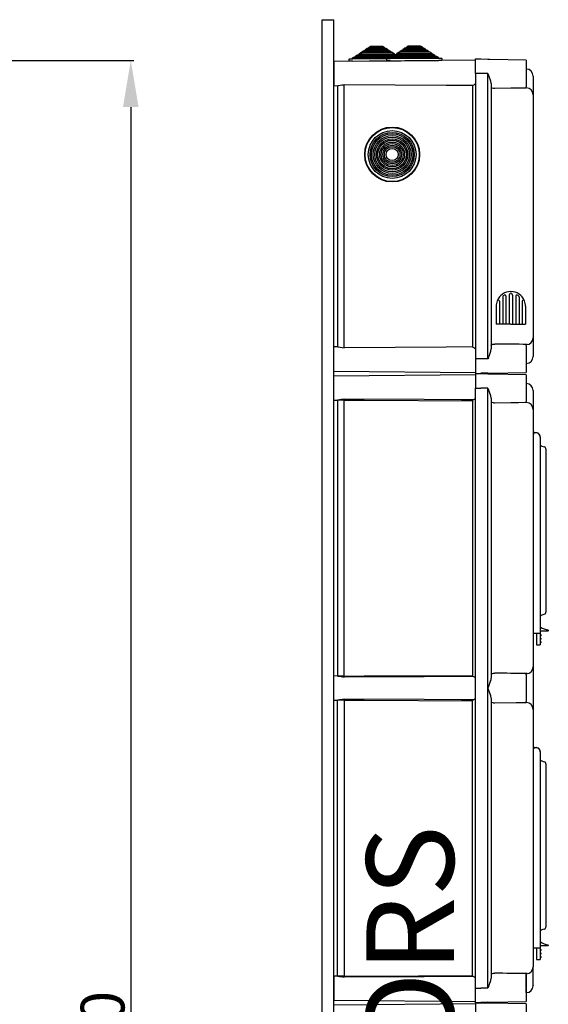
# Model space of a CAD drawing. Extents: x 261 to 507, y -216 to 158.
# Drawn here: x 416 to 507, y -11 to 158 of the extents above; entities that cross this region are included whole.
import ezdxf

# ---------------------------------------------------------------- set-up
doc = ezdxf.new("R2010")
doc.units = 0
doc.header["$MEASUREMENT"] = 0
doc.layers.get('0').update_dxf_attribs({"linetype": 'CONTINUOUS'})
doc.layers.get('DEFPOINTS').update_dxf_attribs({"linetype": 'CONTINUOUS'})
doc.layers.add('COTES', color=2, linetype='CONTINUOUS')
doc.styles.add('ROMANS', font='ARIAL.TTF')
doc.dimstyles.get("Standard").update_dxf_attribs({"dimtxt": 4.5, "dimasz": 5, "dimexe": 0.18, "dimexo": 0.0625, "dimgap": 1, "dimtad": 1, "dimdec": 1, "dimzin": 0, "dimdsep": 46, "dimtxsty": 'ROMANS', "dimcen": 1, "dimclrd": 256, "dimclre": 256, "dimclrt": 256, "dimadec": 0, "dimazin": 0, "dimtfac": 1, "dimtdec": 1, "dimtofl": 0, "dimtmove": 0, "dimatfit": 3, "dimfxl": 1, "dimtolj": 1, "dimtzin": 0, "dimarcsym": 0})

# ---------------------------------------------------------------- blocks, each defined once
blk = doc.blocks.new('*D43')
at = {"lineweight": -2}
for p, q in [((396.19, 150.83), (435.74, 150.83)), ((435.24, 142.83), (435.24, -183.09)), ((396.19, -191.09), (435.74, -191.09))]:
    blk.add_line(p, q, dxfattribs=at)
for points in [[(433.91, 142.83), (436.58, 142.83), (435.24, 150.83)], [(433.91, -183.09), (436.58, -183.09), (435.24, -191.09)]]:
    blk.add_solid(points)
at = {"layer": 'DEFPOINTS', "color": 0}
for p in [(395.57, 150.83), (395.57, -191.09), (435.24, -191.09)]:
    blk.add_point(p, dxfattribs=at)
at = {"insert": (430.41, -20.13), "char_height": 7.5, "attachment_point": 5, "rotation": 90, "style": 'ROMANS'}
blk.add_mtext('\\A1;1710', dxfattribs=at)
blk = doc.blocks.new('PERFIL')
at = {"linetype": 'Continuous'}
for p, q in [((0, 179.89448), (0, 373.1516)), ((0.00919, 373.11837), (2.00761, 373.11837)), ((1.99842, 179.89448), (1.99841, 373.1516)), ((7.42177, 368.04628), (7.72661, 368.24895)), ((7.72661, 368.24895), (7.97188, 368.25109)), ((7.97049, 368.41109), (8.27533, 368.61375)), ((7.97049, 368.41109), (10.65159, 368.43448)), ((7.97188, 368.25109), (7.97049, 368.41109)), ((7.97188, 368.25109), (10.65298, 368.27449)), ((8.27533, 368.61375), (10.34325, 368.6318)), ((10.34325, 368.6318), (10.65159, 368.43448)), ((10.65159, 368.43448), (10.65298, 368.27449)), ((10.65298, 368.27449), (10.89825, 368.27663)), ((10.89825, 368.27663), (11.20659, 368.07931)), ((13.89308, 368.10276), (14.19792, 368.30543)), ((14.19792, 368.30543), (14.4432, 368.30757)), ((14.4418, 368.46756), (14.74664, 368.67023)), ((14.4418, 368.46756), (17.1229, 368.49096)), ((14.4432, 368.30757), (14.4418, 368.46756)), ((14.4432, 368.30757), (17.12429, 368.33096)), ((14.74664, 368.67023), (16.81456, 368.68827)), ((16.81456, 368.68827), (17.1229, 368.49096)), ((17.1229, 368.49096), (17.12429, 368.33096)), ((17.12429, 368.33096), (17.36956, 368.3331)), ((17.36956, 368.3331), (17.6779, 368.13579)), ((5.2269, 366.58707), (5.53174, 366.78974)), ((5.2269, 366.58707), (11.69821, 366.64355)), ((5.2283, 366.42708), (5.2269, 366.58707)), ((5.2283, 366.42708), (11.15963, 366.47884)), ((5.53174, 366.78974), (5.77701, 366.79188)), ((5.77562, 366.95188), (6.08046, 367.15455)), ((5.77562, 366.95188), (12.24693, 367.00835)), ((5.77701, 366.79188), (5.77562, 366.95188)), ((5.77701, 366.79188), (12.00305, 366.84622)), ((6.08046, 367.15455), (6.32573, 367.15669)), ((6.32434, 367.31668), (6.62918, 367.51935)), ((6.32434, 367.31668), (12.31659, 367.36897)), ((6.32573, 367.15669), (6.32434, 367.31668)), ((6.32573, 367.15669), (12.31798, 367.20898)), ((6.62918, 367.51935), (6.87445, 367.52149)), ((6.87305, 367.68148), (7.1779, 367.88415)), ((6.87305, 367.68148), (11.76159, 367.72414)), ((6.87445, 367.52149), (6.87305, 367.68148)), ((6.87445, 367.52149), (11.76298, 367.56415)), ((7.1779, 367.88415), (7.42317, 367.88629)), ((7.42177, 368.04628), (11.20659, 368.07931)), ((7.42317, 367.88629), (7.42177, 368.04628)), ((7.42317, 367.88629), (11.20798, 367.91932)), ((11.15963, 366.47884), (11.69961, 366.48355)), ((11.20659, 368.07931), (11.20798, 367.91932)), ((11.20798, 367.91932), (11.45325, 367.92146)), ((11.45325, 367.92146), (11.76159, 367.72414)), ((11.69821, 366.64355), (12.00305, 366.84622)), ((11.69821, 366.64355), (19.8979, 366.71511)), ((11.69961, 366.48355), (11.69821, 366.64355)), ((11.69961, 366.48355), (19.8993, 366.55511)), ((11.76159, 367.72414), (11.76298, 367.56415)), ((11.76298, 367.56415), (12.00825, 367.56629)), ((12.00305, 366.84622), (12.24833, 366.84836)), ((12.00825, 367.56629), (12.31659, 367.36897)), ((12.24693, 367.00835), (12.55177, 367.21102)), ((12.24693, 367.00835), (19.3429, 367.07028)), ((12.24833, 366.84836), (12.24693, 367.00835)), ((12.24833, 366.84836), (19.3443, 366.91028)), ((12.31659, 367.36897), (12.31798, 367.20898)), ((12.31798, 367.20898), (12.79704, 367.21316)), ((12.79565, 367.37315), (13.10049, 367.57582)), ((12.79565, 367.37315), (18.7879, 367.42545)), ((12.79704, 367.21316), (12.79565, 367.37315)), ((12.79704, 367.21316), (18.78929, 367.26545)), ((13.10049, 367.57582), (13.34576, 367.57796)), ((13.34436, 367.73796), (13.64921, 367.94062)), ((13.34436, 367.73796), (18.2329, 367.78062)), ((13.34576, 367.57796), (13.34436, 367.73796)), ((13.34576, 367.57796), (18.23429, 367.62062)), ((13.64921, 367.94062), (13.89448, 367.94276)), ((13.89308, 368.10276), (17.6779, 368.13579)), ((13.89448, 367.94276), (13.89308, 368.10276)), ((13.89448, 367.94276), (17.67929, 367.97579)), ((17.6779, 368.13579), (17.67929, 367.97579)), ((17.67929, 367.97579), (17.92456, 367.97793)), ((17.92456, 367.97793), (18.2329, 367.78062)), ((18.2329, 367.78062), (18.23429, 367.62062)), ((18.23429, 367.62062), (18.47957, 367.62276)), ((18.47957, 367.62276), (18.7879, 367.42545)), ((18.7879, 367.42545), (18.78929, 367.26545)), ((18.78929, 367.26545), (19.03457, 367.26759)), ((19.03457, 367.26759), (19.3429, 367.07028)), ((19.3429, 367.07028), (19.3443, 366.91028)), ((19.3443, 366.91028), (19.58957, 366.91242)), ((19.58957, 366.91242), (19.8979, 366.71511)), ((19.8979, 366.71511), (19.8993, 366.55511)), ((19.8993, 366.55511), (20.43928, 366.55982)), ((20.4998, 366.50035), (20.50276, 366.16036)), ((26.28836, 366.18428), (2.00761, 365.97239)), ((2.00761, 365.99896), (2.00761, 363.92052)), ((4.63181, 366.02186), (4.62884, 366.36185)), ((5.17179, 366.02657), (4.63181, 366.02186)), ((4.68832, 366.42237), (5.2283, 366.42708)), ((5.17179, 366.02657), (13.49147, 366.09918)), ((11.10312, 366.07833), (11.10015, 366.41832)), ((11.6431, 366.08305), (11.10312, 366.07833)), ((11.6431, 366.08305), (19.96278, 366.15565)), ((20.50276, 366.16036), (19.96278, 366.15565)), ((26.28836, 366.41854), (27.18765, 366.41854)), ((26.28836, 363.92052), (26.28836, 366.41854)), ((28.40239, 366.33678), (27.18765, 366.36858)), ((28.77278, 366.32707), (28.40239, 366.33678)), ((34.98147, 366.2187), (28.77278, 366.32707)), ((34.98147, 366.2187), (34.98147, 361.62235)), ((2.00761, 363.92052), (2.00761, 361.84209)), ((26.28836, 363.92052), (26.28836, 314.95933)), ((27.18765, 363.92052), (26.28836, 363.92052)), ((28.40239, 363.92052), (27.18765, 363.92052)), ((28.40239, 314.95933), (28.40239, 363.92052)), ((36.18052, 363.49163), (36.18052, 363.4734)), ((36.18052, 363.49163), (36.18052, 363.4734)), ((36.18052, 363.4734), (36.18052, 360.27149)), ((36.18052, 363.4734), (36.18052, 360.2442)), ((2.00761, 361.84209), (2.68461, 361.83618)), ((2.60713, 361.83685), (2.60713, 317.04299)), ((3.79572, 316.89656), (3.79572, 361.98329)), ((25.77644, 361.85868), (25.77644, 317.02117)), ((28.98622, 362.20184), (28.98622, 316.678)), ((34.98147, 361.42827), (34.98147, 361.6245)), ((34.98147, 361.46182), (35.0024, 361.46146)), ((36.18052, 360.27149), (36.18052, 360.2509)), ((36.18052, 360.2509), (36.18052, 318.62894)), ((36.19301, 359.74804), (36.18052, 359.74804)), ((0, 17.62691), (0, 319.19437)), ((1.99842, 17.62691), (1.99841, 319.19437)), ((36.18052, 318.63565), (36.18052, 315.40645)), ((36.18052, 318.60836), (36.18052, 315.40645)), ((2.68461, 317.04367), (2.00761, 317.03776)), ((2.00761, 314.95933), (2.00761, 317.03776)), ((34.98147, 317.25535), (34.98147, 317.45158)), ((34.98147, 317.41802), (35.0024, 317.41839)), ((34.98147, 317.2575), (34.98147, 312.66115)), ((2.00761, 312.88089), (2.00761, 314.95933)), ((27.18765, 314.95933), (26.28836, 314.95933)), ((26.28836, 314.95933), (26.28836, 312.46131)), ((28.40239, 314.95933), (27.18765, 314.95933)), ((36.18052, 315.40645), (36.18052, 315.38822)), ((36.18052, 315.40645), (36.18052, 315.38822)), ((2.00761, 312.88089), (26.28836, 312.669)), ((26.28835, 312.46129), (26.28835, 309.96327)), ((26.28836, 312.46131), (27.18765, 312.46131)), ((26.28836, 312.46131), (27.18765, 312.46131)), ((28.40239, 312.54308), (27.18765, 312.51126)), ((28.40239, 312.54308), (28.77278, 312.55278)), ((28.77278, 312.55278), (34.98147, 312.66115)), ((26.28835, 312.2536), (2.00762, 312.0417)), ((2.00762, 307.88484), (2.00762, 312.0417)), ((28.40238, 312.37952), (27.18764, 312.41133)), ((28.77277, 312.36982), (28.40238, 312.37952)), ((34.98145, 312.26145), (28.77277, 312.36982)), ((34.98145, 312.26145), (34.98145, 307.66509)), ((26.28835, 207.04494), (26.28835, 309.96327)), ((26.28835, 309.96327), (27.18764, 309.96327)), ((28.40238, 309.96327), (27.18764, 309.96327)), ((28.40238, 207.14486), (28.40238, 309.86335)), ((36.1805, 309.53437), (36.1805, 309.51615)), ((36.1805, 309.51615), (36.1805, 306.31424)), ((2.00762, 307.88484), (2.68459, 307.87893)), ((3.79573, 307.89639), (2.60714, 307.89639)), ((2.60714, 307.87961), (2.60714, 260.58777)), ((3.79573, 260.57099), (3.79573, 307.89639)), ((25.77643, 307.77916), (25.77643, 260.68822)), ((28.98621, 308.24459), (28.98621, 260.22278)), ((34.98145, 307.47103), (34.98145, 307.66725)), ((34.98145, 307.50457), (35.00238, 307.50421)), ((36.1805, 306.29365), (36.1805, 262.17373)), ((36.1805, 302.44467), (36.86057, 302.28177)), ((36.1805, 301.95533), (36.1805, 269.93094)), ((37.37356, 301.6058), (37.37356, 269.93094)), ((38.37276, 299.49194), (38.37276, 299.28694)), ((38.37276, 299.28694), (38.37276, 271.75019)), ((38.37276, 271.75019), (38.37276, 271.54519)), ((36.1805, 269.93094), (36.1805, 267.93252)), ((37.37356, 269.93094), (37.37356, 267.93252)), ((37.37356, 268.68193), (37.41352, 268.68193)), ((37.41352, 268.68193), (37.41352, 268.98169)), ((36.1805, 267.93252), (37.37356, 267.93252)), ((36.77403, 267.93252), (36.77403, 266.53363)), ((38.72249, 268.28224), (37.37356, 268.28224)), ((37.37356, 267.93252), (37.37356, 266.53363)), ((37.42352, 267.73268), (37.37356, 267.73268)), ((37.42352, 267.63276), (37.37356, 267.63276)), ((37.42352, 267.53284), (37.37356, 267.53284)), ((37.42352, 267.43292), (37.37356, 267.43292)), ((37.42352, 267.13316), (37.37356, 267.13316)), ((37.42352, 267.03324), (37.37356, 267.03324)), ((37.42352, 266.93331), (37.37356, 266.93331)), ((37.42352, 266.8334), (37.37356, 266.8334)), ((37.42352, 267.63276), (37.42352, 267.73268)), ((37.47348, 267.63276), (37.42352, 267.63276)), ((37.42352, 267.53284), (37.42352, 267.63276)), ((37.47348, 267.53284), (37.42352, 267.53284)), ((37.42352, 267.43292), (37.42352, 267.53284)), ((37.42352, 267.03324), (37.42352, 267.13316)), ((37.47348, 267.03324), (37.42352, 267.03324)), ((37.42352, 266.93331), (37.42352, 267.03324)), ((37.47348, 266.93331), (37.42352, 266.93331)), ((37.42352, 266.8334), (37.42352, 266.93331)), ((37.47348, 267.68272), (37.47348, 267.63276)), ((37.47348, 267.63276), (37.47348, 267.53284)), ((37.47348, 267.53284), (37.47348, 267.48288)), ((37.47348, 267.0832), (37.47348, 267.03324)), ((37.47348, 267.03324), (37.47348, 266.93331)), ((37.47348, 266.93331), (37.47348, 266.88335)), ((38.77245, 268.4376), (38.77245, 268.33221)), ((36.77403, 266.53363), (36.77403, 265.93411)), ((36.77403, 265.93411), (37.37356, 265.93411)), ((37.42352, 266.53363), (37.37356, 266.53363)), ((37.37356, 266.53363), (37.37356, 265.93411)), ((37.42352, 266.43371), (37.37356, 266.43371)), ((37.42352, 266.33379), (37.37356, 266.33379)), ((37.42352, 266.23387), (37.37356, 266.23387)), ((37.42352, 266.43371), (37.42352, 266.53363)), ((37.47348, 266.43371), (37.42352, 266.43371)), ((37.42352, 266.33379), (37.42352, 266.43371)), ((37.42352, 266.23387), (37.42352, 266.33379)), ((37.47348, 266.33379), (37.42352, 266.33379)), ((37.47348, 266.48367), (37.47348, 266.43371)), ((37.47348, 266.43371), (37.47348, 266.33379)), ((37.47348, 266.33379), (37.47348, 266.28383)), ((36.1805, 262.17373), (36.1805, 262.15314)), ((36.1805, 262.15314), (36.1805, 254.85508)), ((2.68459, 260.58845), (2.00762, 260.58254)), ((2.00762, 256.42567), (2.00762, 260.58254)), ((3.79573, 260.57099), (2.60714, 260.57099)), ((34.98145, 260.80013), (34.98145, 260.99635)), ((34.98145, 260.96281), (35.00238, 260.96317)), ((34.98145, 260.80228), (34.98145, 256.20593)), ((28.98621, 256.78543), (28.98621, 208.76362)), ((2.00762, 256.42567), (2.68459, 256.41977)), ((3.79573, 256.43722), (2.60714, 256.43722)), ((2.60714, 209.12861), (2.60714, 256.42044)), ((3.79573, 256.43722), (3.79573, 209.11183)), ((25.77643, 209.22906), (25.77643, 256.31999)), ((34.98145, 256.01186), (34.98145, 256.20809)), ((34.98145, 256.04541), (35.00238, 256.04505)), ((36.1805, 254.85508), (36.1805, 254.83449)), ((36.1805, 254.83449), (36.1805, 210.71457)), ((36.1805, 248.45288), (36.86057, 248.28998)), ((36.1805, 247.96353), (36.1805, 215.93914)), ((37.37356, 247.614), (37.37356, 215.93914)), ((38.37276, 245.50014), (38.37276, 245.29514)), ((38.37276, 245.29514), (38.37276, 217.75839)), ((38.37276, 217.75839), (38.37276, 217.5534)), ((36.1805, 215.93914), (36.1805, 213.94073)), ((37.37356, 215.93914), (37.37356, 213.94073)), ((37.37356, 214.69013), (37.41352, 214.69013)), ((37.41352, 214.69013), (37.41352, 214.98989)), ((36.1805, 213.94073), (37.37356, 213.94073)), ((36.77403, 213.94073), (36.77403, 212.54184)), ((38.72249, 214.29045), (37.37356, 214.29045)), ((37.37356, 213.94073), (37.37356, 212.54184)), ((37.42352, 213.74089), (37.37356, 213.74089)), ((37.42352, 213.64097), (37.37356, 213.64097)), ((37.42352, 213.54104), (37.37356, 213.54104)), ((37.42352, 213.44112), (37.37356, 213.44112)), ((37.42352, 213.14136), (37.37356, 213.14136)), ((37.42352, 213.04144), (37.37356, 213.04144)), ((37.42352, 212.94152), (37.37356, 212.94152)), ((37.42352, 212.8416), (37.37356, 212.8416)), ((37.42352, 213.64097), (37.42352, 213.74089)), ((37.42352, 213.54104), (37.42352, 213.64097)), ((37.47348, 213.64097), (37.42352, 213.64097)), ((37.42352, 213.44112), (37.42352, 213.54104)), ((37.47348, 213.54104), (37.42352, 213.54104)), ((37.42352, 213.04144), (37.42352, 213.14136)), ((37.42352, 212.94152), (37.42352, 213.04144)), ((37.47348, 213.04144), (37.42352, 213.04144)), ((37.42352, 212.8416), (37.42352, 212.94152)), ((37.47348, 212.94152), (37.42352, 212.94152)), ((37.47348, 213.69093), (37.47348, 213.64097)), ((37.47348, 213.64097), (37.47348, 213.54104)), ((37.47348, 213.54104), (37.47348, 213.49108)), ((37.47348, 213.0914), (37.47348, 213.04144)), ((37.47348, 213.04144), (37.47348, 212.94152)), ((37.47348, 212.94152), (37.47348, 212.89156)), ((38.77245, 214.4458), (38.77245, 214.34041)), ((36.77403, 212.54184), (36.77403, 211.94231)), ((36.77403, 211.94231), (37.37356, 211.94231)), ((37.37356, 212.54184), (37.37356, 211.94231)), ((37.42352, 212.54184), (37.37356, 212.54184)), ((37.42352, 212.44192), (37.37356, 212.44192)), ((37.42352, 212.342), (37.37356, 212.342)), ((37.42352, 212.24207), (37.37356, 212.24207)), ((37.42352, 212.44192), (37.42352, 212.54184)), ((37.42352, 212.342), (37.42352, 212.44192)), ((37.47348, 212.44192), (37.42352, 212.44192)), ((37.47348, 212.342), (37.42352, 212.342)), ((37.42352, 212.24207), (37.42352, 212.342)), ((37.47348, 212.49188), (37.47348, 212.44192)), ((37.47348, 212.44192), (37.47348, 212.342)), ((37.47348, 212.342), (37.47348, 212.29204)), ((34.98145, 209.34096), (34.98145, 209.53719)), ((34.98145, 209.50364), (35.00238, 209.50401)), ((36.1805, 207.49207), (36.1805, 210.69397)), ((2.68459, 209.12929), (2.00762, 209.12338)), ((2.00762, 209.12338), (2.00762, 204.96651)), ((3.79573, 209.11183), (2.60714, 209.11183)), ((34.98145, 209.34312), (34.98145, 204.74677)), ((35.00238, 207.34626), (35.00238, 209.31539)), ((26.28835, 204.54693), (26.28835, 207.04494)), ((26.28835, 207.04494), (27.18764, 207.04494)), ((28.40238, 207.04494), (27.18764, 207.04494)), ((34.98145, 207.34621), (35.00238, 207.34626)), ((35.00238, 206.27497), (34.98145, 206.27461)), ((35.00238, 207.26956), (35.00238, 207.34626)), ((35.00238, 206.27497), (35.00238, 207.15108)), ((36.1805, 207.49207), (36.1805, 207.47384)), ((2.00762, 204.96651), (26.28835, 204.75462)), ((26.28834, 204.54691), (26.28834, 202.04889)), ((27.18764, 204.54693), (26.28835, 204.54693)), ((26.28835, 204.54693), (27.18764, 204.54693)), ((28.40237, 204.46514), (27.18763, 204.49695)), ((28.40238, 204.6287), (27.18764, 204.59689)), ((28.77276, 204.45544), (28.40237, 204.46514)), ((28.40238, 204.6287), (28.77277, 204.63839)), ((34.98144, 204.34707), (28.77276, 204.45544)), ((28.77277, 204.63839), (34.98145, 204.74677)), ((34.98144, 204.34707), (34.98144, 199.75071)), ((26.28834, 204.33922), (2.00761, 204.12732))]:
    blk.add_line(p, q, dxfattribs=at)
for p, q in [((32.06957, 325.93465), (32.06957, 320.91883)), ((32.06957, 325.93465), (32.06957, 320.91883)), ((32.62913, 326.0332), (32.62913, 326.02987)), ((32.62913, 326.0332), (32.62913, 326.03197)), ((32.62913, 325.93465), (32.62913, 320.91883)), ((32.62913, 325.93465), (32.62913, 320.91883)), ((30.3909, 324.86235), (30.3909, 320.91883)), ((30.95046, 325.64002), (30.95046, 320.91883)), ((31.51002, 325.74671), (31.51002, 320.91883)), ((33.18869, 325.74671), (33.18869, 320.91883)), ((33.74824, 325.64002), (33.74824, 320.91883)), ((34.3078, 324.86235), (34.3078, 320.91883)), ((29.83134, 324.01638), (29.83134, 320.91883)), ((34.86736, 324.01638), (34.86736, 320.91883)), ((32.34935, 320.91883), (29.83134, 320.91883)), ((32.34935, 320.91883), (34.86736, 320.91883))]:
    blk.add_line(p, q)
for points in [[(28.40239, 363.92052), (28.40435, 363.91659), (28.51249, 363.69826)], [(28.98622, 362.20184), (28.9263, 362.59408), (28.69836, 363.24605), (28.51995, 363.67914), (28.51249, 363.69826)], [(2.68464, 361.83947), (2.81679, 361.85303), (3.06752, 361.90404), (3.41854, 361.96163), (3.79572, 361.98329)], [(25.77644, 361.85868), (21.24455, 361.88374), (3.79572, 361.98329)], [(29.57528, 361.36235), (29.48991, 361.36398), (29.35265, 361.37612), (29.14627, 361.42652), (29.02957, 361.49749), (28.98622, 361.59282)], [(34.98147, 361.42827), (33.6691, 361.40699), (32.35048, 361.39082), (29.57528, 361.36235)], [(28.98622, 317.28702), (28.98887, 317.31194), (29.06526, 317.41159), (29.2276, 317.47951), (29.39515, 317.50887), (29.51666, 317.51683), (29.57528, 317.5175)], [(2.68464, 317.04038), (2.81679, 317.02681), (3.06752, 316.97581), (3.41854, 316.91822), (3.79572, 316.89656)], [(25.77644, 317.02117), (21.24455, 316.99611), (3.79572, 316.89656)], [(28.51249, 315.18159), (28.51995, 315.20071), (28.69836, 315.6338), (28.9263, 316.28576), (28.98622, 316.678)], [(28.51249, 315.18159), (28.40435, 314.96326), (28.40239, 314.95933)], [(28.40238, 309.96327), (28.40434, 309.95933), (28.51248, 309.74101)], [(28.98621, 308.24459), (28.92629, 308.63683), (28.69834, 309.2888), (28.51994, 309.72189), (28.51248, 309.74101)], [(25.88174, 307.95418), (25.48208, 307.95633), (23.88343, 307.96497), (17.48882, 307.99985), (3.79573, 308.07645)], [(3.79573, 307.89639), (7.17408, 307.87794), (25.77643, 307.77916)], [(29.57527, 307.4051), (29.4899, 307.40673), (29.35264, 307.41887), (29.14626, 307.46927), (29.02956, 307.54024), (28.98621, 307.63558)], [(34.98145, 307.47103), (33.66908, 307.44974), (32.35046, 307.43357), (29.57527, 307.4051)], [(37.64973, 300.01725), (37.9045, 299.93447), (38.09659, 299.87206)], [(38.09659, 271.16507), (37.85049, 271.08511), (37.64973, 271.01988)], [(3.79573, 260.57099), (7.17408, 260.58944), (25.77643, 260.68822)], [(25.88174, 260.5132), (25.48208, 260.51105), (23.88343, 260.50241), (17.48882, 260.46752), (3.79573, 260.39093)], [(28.98621, 256.78543), (28.92629, 257.17767), (28.69834, 257.82963), (28.51994, 258.26272), (28.46111, 258.44298), (28.45644, 258.53412), (28.49993, 258.69326), (28.7702, 259.36039), (28.88405, 259.68331), (28.96323, 259.99487), (28.98621, 260.22278)], [(28.98621, 260.8318), (28.98886, 260.85672), (29.06524, 260.95637), (29.22759, 261.02429), (29.39514, 261.05365), (29.51664, 261.06161), (29.57527, 261.06228)], [(25.88174, 256.49501), (25.48208, 256.49717), (23.88343, 256.50581), (17.48882, 256.54069), (3.79573, 256.61728)], [(3.79573, 256.43722), (7.17408, 256.41878), (25.77643, 256.31999)], [(29.57527, 255.94594), (29.43748, 255.95072), (29.29624, 255.96875), (29.11151, 256.02533), (29.0138, 256.09906), (28.98621, 256.17641)], [(34.98145, 256.01186), (33.2422, 255.98502), (29.57527, 255.94594)], [(37.64973, 246.02546), (37.9045, 245.94268), (38.09659, 245.88026)], [(38.09659, 217.17328), (37.85049, 217.09331), (37.64973, 217.02808)], [(28.98621, 209.37264), (28.98886, 209.39756), (29.06524, 209.49721), (29.22759, 209.56513), (29.39514, 209.59449), (29.51664, 209.60245), (29.57527, 209.60311)], [(3.79573, 209.11183), (7.17408, 209.13028), (25.77643, 209.22906)], [(25.88174, 209.05404), (25.48208, 209.05189), (23.88343, 209.04325), (17.48882, 209.00836), (3.79573, 208.93177)], [(28.51248, 207.26721), (28.51994, 207.28633), (28.69834, 207.71942), (28.92629, 208.37139), (28.98621, 208.76362)], [(28.51248, 207.26721), (28.40434, 207.04888), (28.40238, 207.04494)]]:
    blk.add_lwpolyline(points, dxfattribs=at)
for radius in [4.7, 4.64, 4.1, 3.7934, 3.54812, 3.24152, 2.99624, 2.68964, 2.44436, 2.13776, 1.89248, 1.58588, 1.3406, 1.034]:
    blk.add_circle((11.99969, 350.03152), radius, dxfattribs=at)
for centre, radius, start, end in [((11.16015, 366.41884), 0.06, 90.4999965, 180.4999965), ((20.4398, 366.49983), 0.06, 0.4999965, 90.4999965), ((4.68884, 366.36237), 0.06, 90.4999965, 180.4999965), ((34.98147, 363.49163), 1.19905, 0, 89), ((24.80935, 363.92077), 2.27761, 295.1259678, 310.4942578), ((34.98669, 360.26653), 1.19503, 0.2378631, 89.2470598), ((27.01284, -133.67525), 451.20002, 88.9679559, 89.6746053), ((34.98669, 318.61333), 1.19504, 270.7532897, 359.7619443), ((24.81009, 314.96025), 2.27624, 49.500945, 64.8781144), ((34.98147, 315.38822), 1.19905, 271, 0), ((34.98145, 309.53438), 1.19905, 0, 89), ((7.67256, 283.03879), 25.3392, 98.8481482, 101.3526075), ((5.95021, 307.99075), 2.15654, 177.7226498, 182.5079431), ((25.97469, 307.779), 0.19831, 117.9506799, 179.9553234), ((24.80976, 309.96293), 2.27689, 298.0870415, 310.4958845), ((34.98667, 306.30928), 1.19504, 0.2380557, 89.2467103), ((36.67411, 301.6058), 0.69944, 0, 119.0124724), ((36.48026, 301.95533), 0.29976, 119.0124724, 180), ((36.67411, 301.6058), 0.70122, 355.9229698, 74.5795297), ((37.77324, 300.39737), 0.39968, 180, 252), ((37.97308, 299.49194), 0.39968, 0, 72), ((37.77324, 270.63976), 0.39968, 108, 180), ((37.97308, 271.54519), 0.39968, 288, 0), ((39.09675, 271.46212), 2.99763, 235.8391448, 262.9459218), ((37.42352, 267.68272), 0.04996, 0, 90), ((37.42352, 267.48288), 0.04996, 270, 0), ((37.42352, 267.0832), 0.04996, 0, 90), ((37.42352, 266.88335), 0.04996, 270, 0), ((38.72249, 268.33221), 0.04996, 270.0001987, 0.0006551), ((38.72249, 268.4376), 0.04996, 0.0001824, 82.9465174), ((37.42352, 266.48367), 0.04996, 0, 90), ((37.42352, 266.28383), 0.04996, 270, 0), ((34.98668, 262.1581), 1.19503, 270.7529259, 359.7622618), ((7.67474, 285.44102), 25.35182, 258.6480862, 261.1513185), ((5.95019, 260.47663), 2.15653, 177.4920559, 182.2773849), ((25.9747, 260.68838), 0.19831, 180.0450952, 242.0481077), ((24.8095, 258.50408), 2.27734, 49.5053613, 61.9117464), ((27.02171, -189.39321), 450.46273, 88.967342, 89.6752025), ((24.80938, 258.50429), 2.27753, 298.089108, 310.4944635), ((7.67657, 231.55651), 25.36266, 98.8490698, 101.3512301), ((5.95018, 256.53159), 2.15652, 177.7226407, 182.5079853), ((25.9747, 256.31984), 0.19831, 117.9524986, 179.9546956), ((34.98667, 254.85012), 1.19503, 0.2379205, 89.2469794), ((36.67411, 247.614), 0.69944, 0, 119.0124724), ((36.67411, 247.614), 0.70122, 355.9229698, 74.5795297), ((36.48026, 247.96353), 0.29976, 119.0124724, 180), ((37.77324, 246.40558), 0.39968, 180, 252), ((37.97308, 245.50014), 0.39968, 0, 72), ((37.77324, 216.64796), 0.39968, 108, 180), ((37.97308, 217.5534), 0.39968, 288, 0), ((39.09675, 217.47033), 2.99763, 235.8391448, 262.9459218), ((38.72249, 214.4458), 0.04996, 0.0001824, 82.9465174), ((37.42352, 213.69093), 0.04996, 0, 90), ((37.42352, 213.49108), 0.04996, 270, 0), ((37.42352, 213.0914), 0.04996, 0, 90), ((37.42352, 212.89156), 0.04996, 270, 0), ((38.72249, 214.34041), 0.04996, 270.0001987, 0.0006551), ((37.42352, 212.49188), 0.04996, 0, 90), ((37.42352, 212.29204), 0.04996, 270, 0), ((27.02209, -240.82912), 450.43947, 88.9673383, 89.6752337), ((34.98667, 210.69894), 1.19503, 270.7531149, 359.7620406), ((7.67657, 233.99254), 25.36266, 258.6487699, 261.1509302), ((5.95018, 209.01746), 2.15652, 177.4920147, 182.2773593), ((25.97469, 209.22921), 0.19831, 180.0440637, 242.0486992), ((24.80929, 207.04462), 2.2777, 49.5061084, 61.9105014), ((34.98145, 207.47384), 1.19905, 271, 0)]:
    blk.add_arc(centre, radius, start, end, dxfattribs=at)
for centre, radius, start, end in [((32.34935, 324.01638), 2.51801, 90, 158.5966504), ((31.31017, 325.74671), 0.19984, 0, 120.9875286), ((32.34935, 325.95484), 0.27978, 355.8616558, 184.1383442), ((32.34935, 324.01638), 2.51801, 21.4033496, 90), ((33.38853, 325.74671), 0.19984, 59.0124714, 180), ((32.34935, 324.01638), 2.51801, 158.5966504, 180), ((30.19106, 324.86235), 0.19984, 0, 158.5966504), ((31.1503, 325.64002), 0.19984, 126.4456083, 180), ((31.1503, 325.64002), 0.19984, 126.4456083, 180), ((31.1503, 325.64002), 0.19984, 126.4456083, 180), ((31.05038, 325.68969), 0.09992, 127.8217926, 180), ((32.34935, 324.01638), 2.21824, 120.9875286, 126.4456083), ((32.34935, 324.01638), 2.21824, 53.5543917, 59.0124714), ((33.5484, 325.64002), 0.19984, 0, 53.5543917), ((33.5484, 325.64002), 0.19984, 0, 53.5543917), ((33.5484, 325.64002), 0.19984, 0, 53.5543917), ((34.50764, 324.86235), 0.19984, 21.4033496, 180), ((32.34935, 324.01638), 2.51801, 0, 21.4033496)]:
    blk.add_arc(centre, radius, start, end)
at = {"layer": 'COTES', "insert": (17.01915, 194.57251), "char_height": 15, "width": 60.2298696, "attachment_point": 5, "rotation": 90, "style": 'ROMANS'}
blk.add_mtext('CAHORS', dxfattribs=at)
blk = doc.blocks.new('ALÇAT')
dim = blk.add_linear_dim(base=(172.19182, 24.25755), p1=(132.51709, 366.17976), p2=(132.51477, 24.25755), angle=90, text='1710', dimstyle='Standard', override={"dimtxt": 7.5, "dimasz": 8, "dimexe": 0.5, "dimexo": 0.625, "dimdec": 3, "dimlfac": 10, "dimcen": 0})
dim.commit()
dim.dimension.update_dxf_attribs({"geometry": '*D43', "text_midpoint": (167.36253, 195.21865), "insert": (-263.05098, 215.34731)})

msp = doc.modelspace()

# ---------------------------------------------------------------- block references
for name, p in [('ALÇAT', (263.05, -215.35)), ('PERFIL', (468.06, -215.35))]:
    msp.add_blockref(name, p)

doc.saveas('drawing.dxf')
